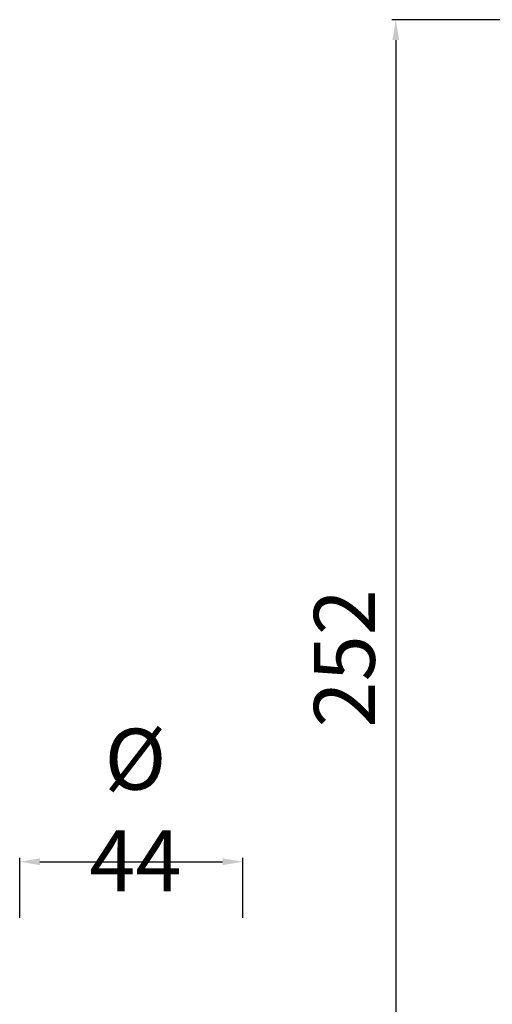
# Model space of a CAD drawing. Units: millimetres. Extents: x -4872 to -4275, y 10977 to 11751.
# Drawn here: x -4745 to -4651, y 11185 to 11379 of the extents above; entities that cross this region are included whole.
import ezdxf

# ---------------------------------------------------------------- set-up
doc = ezdxf.new("R2010")
doc.units = ezdxf.units.MM
doc.layers.get('Defpoints').update_dxf_attribs({"lineweight": 9})
doc.layers.add('QUOTE', color=6, linetype='Continuous', lineweight=13)
doc.styles.add('stile3', font='ARIALUNI.TTF')
doc.dimstyles.new('LIN-F', dxfattribs={"dimtxt": 3.5, "dimasz": 2.5, "dimexe": 0.8, "dimexo": 0.0625, "dimgap": 1, "dimtad": 3, "dimdec": 1, "dimlfac": 2, "dimdsep": 46, "dimtxsty": 'stile3', "dimcen": 0.09, "dimadec": 0, "dimazin": 0, "dimtfac": 1, "dimtdec": 1, "dimtmove": 0, "dimatfit": 0, "dimfxl": 1, "dimtolj": 1, "dimtzin": 0, "dimarcsym": 0})

# ---------------------------------------------------------------- blocks, each defined once
blk = doc.blocks.new('*D45')
at = {"layer": 'Defpoints', "color": 0, "transparency": 16777216}
for p in [(-4632.49, 11379.38), (-4670.47, 11127.87), (-4632.49, 11127.87)]:
    blk.add_point(p, dxfattribs=at)
at = {"layer": 'QUOTE', "color": 0, "lineweight": -2, "transparency": 16777216}
for p, q in [((-4642.49, 11379.38), (-4671.27, 11379.38)), ((-4670.47, 11375.38), (-4670.47, 11131.87)), ((-4642.49, 11127.87), (-4671.27, 11127.87))]:
    blk.add_line(p, q, dxfattribs=at)
at = {"layer": 'QUOTE', "color": 0, "transparency": 16777216}
for points in [[(-4671.14, 11375.38), (-4669.81, 11375.38), (-4670.47, 11379.38)], [(-4671.14, 11131.87), (-4669.81, 11131.87), (-4670.47, 11127.87)]]:
    blk.add_solid(points, dxfattribs=at)
at = {"layer": 'QUOTE', "color": 0, "transparency": 16777216, "insert": (-4680.61, 11253.63), "char_height": 10, "attachment_point": 5, "rotation": 90, "style": 'stile3'}
blk.add_mtext('\\A1;{\\H1.2x;252}', dxfattribs=at)
blk = doc.blocks.new('*D48')
at = {"layer": 'Defpoints', "color": 0, "transparency": 16777216}
for p in [(-4700.6, 11213.57), (-4744.6, 11192.54), (-4700.6, 11192.54)]:
    blk.add_point(p, dxfattribs=at)
at = {"layer": 'QUOTE', "color": 0, "lineweight": -2, "transparency": 16777216}
for p, q in [((-4744.6, 11202.54), (-4744.6, 11214.37)), ((-4740.6, 11213.57), (-4704.6, 11213.57)), ((-4700.6, 11202.54), (-4700.6, 11214.37))]:
    blk.add_line(p, q, dxfattribs=at)
at = {"layer": 'QUOTE', "color": 0, "transparency": 16777216}
for points in [[(-4740.6, 11214.24), (-4740.6, 11212.91), (-4744.6, 11213.57)], [(-4704.6, 11214.24), (-4704.6, 11212.91), (-4700.6, 11213.57)]]:
    blk.add_solid(points, dxfattribs=at)
at = {"layer": 'QUOTE', "color": 0, "transparency": 16777216, "insert": (-4721.81, 11223.76), "char_height": 10, "attachment_point": 5, "style": 'stile3'}
blk.add_mtext('\\A1;{\\H1.2x;%%C 44}', dxfattribs=at)

msp = doc.modelspace()

# ---------------------------------------------------------------- hatches: boundary and pattern name
at = {"layer": 'QUOTE'}
h = msp.add_hatch(dxfattribs=at)
h.set_pattern_fill('ANSI37', color=256)
h.set_pattern_definition([(45, (-6263.2654, 11780.0128), (-2.245064, 2.245064), []), (135, (-6263.2654, 11780.0128), (-2.245064, -2.245064), [])])
h.paths.add_polyline_path([(-4700.599, 11169.468), (-4722.599, 11169.468), (-4744.599, 11169.468), (-4744.599, 11167.718, -0.0284321), (-4744.599, 11165.218), (-4744.599, 11163.468), (-4700.599, 11163.468)])
h.paths.add_polyline_path([(-4427.819, 11283.518), (-4430.112, 11290.132), (-4452.86, 11282.48), (-4450.567, 11275.866)])

# ---------------------------------------------------------------- dimensions: what is measured, and where the dimension line sits
dim = msp.add_linear_dim(base=(-4670.475, 11127.868), p1=(-4632.486, 11379.384), p2=(-4632.486, 11127.868), angle=90, text='{\\H1.2x;<>}', dimstyle='LIN-F', override={"dimtxt": 10, "dimasz": 4, "dimexo": 10, "dimgap": 4, "dimtad": 1, "dimdec": 0, "dimlfac": 1, "dimtdec": 0}, dxfattribs=at)
dim.commit()
dim.dimension.update_dxf_attribs({"geometry": '*D45', "text_midpoint": (-4670.475, 11253.626), "dimtype": 160})
dim = msp.add_linear_dim(base=(-4700.599, 11213.572), p1=(-4744.599, 11192.543), p2=(-4700.599, 11192.543), text='{\\H1.2x;%%C <>}', dimstyle='LIN-F', override={"dimtxt": 10, "dimasz": 4, "dimexo": 10, "dimgap": 4, "dimtad": 1, "dimdec": 0, "dimlfac": 1, "dimtdec": 0}, dxfattribs=at)
dim.commit()
dim.dimension.update_dxf_attribs({"geometry": '*D48', "text_midpoint": (-4721.812, 11213.572), "dimtype": 160})

doc.saveas('drawing.dxf')
